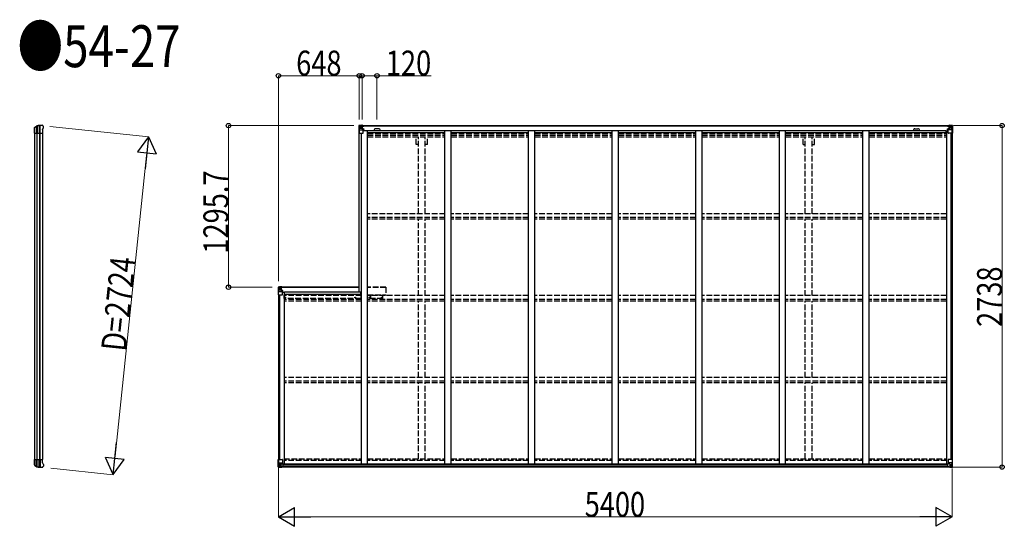
# Model space of a CAD drawing. Units: millimetres. Extents: x 0 to 67280, y 0 to 47520.
# Drawn here: x 32938 to 40829, y 33611 to 37673 of the extents above; entities that cross this region are included whole.
import ezdxf

# ---------------------------------------------------------------- set-up
doc = ezdxf.new("R2010")
doc.units = ezdxf.units.MM
doc.linetypes.add('YCENTER_1', pattern=[13, 10, -1, 1, -1])
doc.linetypes.add('YHIDDEN_1', pattern=[4, 3, -1])
for name, color, linetype, lineweight in [('FRONT_V1', 7, 'Continuous', 30), ('USER1', 3, 'Continuous', 13), ('YKK_11', 7, 'Continuous', 30), ('YKK_13', 4, 'Continuous', 30), ('YKK_A1', 4, 'Continuous', 30), ('YKK_D', 6, 'Continuous', 13)]:
    doc.layers.add(name, color=color, linetype=linetype, lineweight=lineweight)
doc.styles.add('text-b', font='extslim2.shx', dxfattribs={"width": 0.8, "bigfont": 'extfont2.shx'})

msp = doc.modelspace()

# ---------------------------------------------------------------- linework, layer by layer
at = {"layer": 'FRONT_V1', "ltscale": 1.5}
for p, q in [((35681.5, 36824.1), (40388.5, 36824.1)), ((35681.5, 36821.9), (40388.5, 36821.9)), ((35691, 36784.3), (40359.5, 36784.3)), ((35813.5, 36798.1), (35789.5, 36798.1)), ((40359.5, 36784.3), (40359.5, 36761.1)), ((35726, 36768.6), (36346, 36768.6)), ((36396, 36768.6), (37016, 36768.6)), ((37066, 36768.6), (37686, 36768.6)), ((37736, 36768.6), (38356, 36768.6)), ((38406, 36768.6), (39026, 36768.6)), ((39076, 36768.6), (39696, 36768.6)), ((39746, 36768.6), (40359.5, 36768.6))]:
    msp.add_line(p, q, dxfattribs=at)
at = {"layer": 'FRONT_V1'}
for p, q in [((40374.5, 34110.7), (35047.5, 34110.7)), ((40374.5, 34108.5), (35047.5, 34108.5)), ((40374.5, 34107.9), (35047.5, 34107.9)), ((40374.5, 34092.1), (35047.5, 34092.1)), ((40384.5, 34086.1), (35037.5, 34086.1))]:
    msp.add_line(p, q, dxfattribs=at)
at = {"layer": 'FRONT_V1', "ltscale": 1.5}
for centre, start, end in [((35789.5, 36785.1), 90, 183.52828), ((35813.5, 36785.1), 356.47172, 90)]:
    msp.add_arc(centre, 13, start, end, dxfattribs=at)
at = {"layer": 'YKK_11'}
for p, q in [((35681.5, 36824.1), (35681.5, 36821.3)), ((40388.5, 36821.3), (40388.5, 36824.1))]:
    msp.add_line(p, q, dxfattribs=at)
at = {"layer": 'YKK_13'}
for p, q in [((33056.4, 36798.9), (33056.5, 36799.1)), ((33056.4, 36773.4), (33056.4, 36798.9)), ((33056.5, 36773.1), (33056.4, 36773.4)), ((33056.5, 36799.1), (33056.5, 36806.9)), ((33056.5, 36763.1), (33056.5, 36773.1)), ((33056.7, 36806.8), (33056.7, 36763.1)), ((33057.6, 36809.4), (33074.7, 36821.3)), ((33058.2, 36808.4), (33075.4, 36819.7)), ((33073.8, 36818.6), (33073.8, 36763.1)), ((33078.3, 36820.5), (33078.3, 36763.1)), ((33094.8, 36823.1), (33094.8, 36763.1)), ((33100.7, 36763.1), (33100.7, 36823.2)), ((33117.4, 36826.1), (33119.2, 36826)), ((33122, 36824.4), (33121.2, 36825.1)), ((33121.4, 36789.8), (33127.1, 36802.1)), ((33121.4, 36789.8), (33121.4, 36763.1)), ((33125.9, 36820.4), (33122, 36824.4)), ((33125.9, 36820.4), (33125.9, 36820.4)), ((33127.1, 36802.1), (33127.1, 36802.1)), ((33127.4, 36803.3), (33127.4, 36816.9)), ((33127.4, 36816.9), (33127.4, 36816.9)), ((33127.4, 36803.3), (33127.4, 36803.3)), ((33056.5, 36763.1), (33121.4, 36763.1)), ((33056.5, 34137.1), (33056.4, 34136.8)), ((33056.4, 34136.8), (33056.4, 34111.3)), ((33056.4, 34111.3), (33056.5, 34111.1)), ((33056.5, 34147.1), (33121.4, 34147.1)), ((33056.5, 34147.1), (33056.5, 34137.1)), ((33056.5, 34111.1), (33056.5, 34103.3)), ((33056.7, 34103.4), (33056.7, 34147.1)), ((33057.6, 34100.8), (33074.7, 34088.9)), ((33058.2, 34101.8), (33075.4, 34090.5)), ((33073.8, 34091.6), (33073.8, 34147.1)), ((33078.3, 34089.7), (33078.3, 34147.1)), ((33094.8, 34087.1), (33094.8, 34147.1)), ((33100.7, 34147.1), (33100.7, 34087)), ((33121.4, 34120.4), (33121.4, 34147.1)), ((33121.4, 34120.4), (33127.1, 34108.1)), ((33125.9, 34089.8), (33122, 34085.8)), ((33125.9, 34089.8), (33125.9, 34089.8)), ((33127.1, 34108.1), (33127.1, 34108.1)), ((33127.4, 34106.9), (33127.4, 34106.9)), ((33127.4, 34106.9), (33127.4, 34093.3)), ((33127.4, 34093.3), (33127.4, 34093.3)), ((33117.4, 34084.1), (33119.2, 34084.2)), ((33122, 34085.8), (33121.2, 34085.1))]:
    msp.add_line(p, q, dxfattribs=at)
at = {"layer": 'YKK_13', "linetype": 'Continuous'}
for p, q in [((35657, 36824.1), (35657, 36824)), ((35657, 36824), (35657, 36763.4)), ((35658, 36825.1), (35667, 36825.6)), ((35658, 36825.1), (35658, 36825.1)), ((35658, 36825), (35658, 36825.1)), ((35667, 36825.5), (35659, 36825)), ((35659.9, 36824), (35659.9, 36824)), ((35659.9, 36763.4), (35659.9, 36824)), ((35660.4, 36790.3), (35664.6, 36802.3)), ((35660.4, 36790.3), (35667, 36790)), ((35663.9, 36820.6), (35661.1, 36824.2)), ((35664.7, 36817.1), (35667, 36817.1)), ((35664.7, 36803.6), (35664.7, 36817.1)), ((35667, 36803.6), (35664.7, 36803.6)), ((35667, 36825.6), (35679, 36826.4)), ((35679, 36826.3), (35667, 36825.5)), ((35667, 36817.1), (35679, 36817.1)), ((35667, 36803.6), (35679, 36803.6)), ((35667, 36803.6), (35667, 36803.6)), ((35667, 36790), (35691, 36790)), ((35669.6, 36810.9), (35669.6, 36811.9)), ((35669.6, 36811.9), (35670.6, 36811.9)), ((35670.6, 36810.9), (35669.6, 36810.9)), ((35671.6, 36812.8), (35671.6, 36813.8)), ((35671.6, 36813.8), (35672.5, 36813.8)), ((35671.6, 36809), (35671.6, 36809.9)), ((35672.5, 36809), (35671.6, 36809)), ((35672.5, 36813.8), (35672.5, 36812.8)), ((35672.5, 36809.9), (35672.5, 36809)), ((35673.5, 36811.9), (35674.4, 36811.9)), ((35674.4, 36810.9), (35673.5, 36810.9)), ((35674.4, 36811.9), (35674.4, 36810.9)), ((35678, 36817.1), (35679, 36817.1)), ((35685.5, 36826.8), (35679, 36826.4)), ((35679, 36800.3), (35679, 36826.4)), ((35679, 36825.5), (35685.5, 36825.9)), ((35680.5, 36820.7), (35679, 36820.7)), ((35680.5, 36817.1), (35679, 36817.1)), ((35680.5, 36803.6), (35679, 36803.6)), ((35679.9, 36800), (35690.2, 36798.4)), ((35679.9, 36799.4), (35679.9, 36800)), ((35690.2, 36797.7), (35679.9, 36799.4)), ((35685.5, 36825.4), (35680.5, 36825.4)), ((35680.5, 36825.4), (35680.5, 36799.9)), ((35685.5, 36825), (35680.5, 36824.9)), ((35681, 36820.3), (35680.5, 36820.3)), ((35684.5, 36815.4), (35680.5, 36815.4)), ((35684.5, 36807.2), (35680.5, 36807.2)), ((35680.7, 36819), (35684.5, 36819)), ((35689, 36821.3), (35681, 36821.3)), ((35681, 36821.3), (35681, 36819.4)), ((35689, 36821.3), (35681, 36821.3)), ((35681, 36820.3), (35689, 36820.3)), ((35691, 36819.5), (35681, 36819.4)), ((35681, 36819.2), (35681, 36819.4)), ((35681, 36819.4), (35681, 36819.4)), ((35696, 36819.3), (35681, 36819.2)), ((35681, 36819.2), (35681, 36819.2)), ((35684.5, 36799.3), (35684.5, 36819.2)), ((35685.5, 36825.9), (35685.5, 36826.8)), ((35685.5, 36825.4), (35685.5, 36825.9)), ((35685.5, 36825.4), (35685.5, 36825)), ((35685.5, 36825), (35685.5, 36824.1)), ((35689, 36820.3), (35689, 36821.9)), ((35690.2, 36798.4), (35690.2, 36797.7)), ((35690.5, 36824.6), (35690.5, 36824.1)), ((35690.8, 36824.6), (35690.5, 36824.6)), ((35690.5, 36798.3), (35694.5, 36798.2)), ((35690.8, 36824.6), (35692.5, 36824.1)), ((35691, 36821.1), (35696, 36821.1)), ((35691, 36819.5), (35691, 36821.1)), ((35691, 36819.5), (35691, 36819.5)), ((35691, 36819.5), (35697, 36819.5)), ((35691, 36764.4), (35691, 36797.5)), ((35694.5, 36796.5), (35691, 36796.5)), ((35695.5, 36786.4), (35691, 36786.4)), ((35694.5, 36798.2), (35694.5, 36796.5)), ((35695.5, 36798.2), (35694.5, 36798.2)), ((35694.5, 36796.5), (35695.5, 36796.5)), ((35695.5, 36784.3), (35695.5, 36798.2)), ((35696, 36821.9), (35696, 36821.1)), ((35696, 36821.1), (35697, 36821.1)), ((35697, 36821.1), (35697, 36821.9)), ((35697, 36821.1), (35697, 36819.5)), ((35697, 36819.4), (35697, 36819.5)), ((40373, 36821.1), (40373, 36821.9)), ((40374, 36821.1), (40373, 36821.1)), ((40373, 36821.1), (40373, 36819.5)), ((40379, 36819.5), (40373, 36819.5)), ((40373, 36819.4), (40373, 36819.5)), ((40374, 36821.9), (40374, 36821.1)), ((40379, 36821.1), (40374, 36821.1)), ((40374, 36819.3), (40389, 36819.2)), ((40374.5, 36798.2), (40375.5, 36798.2)), ((40374.5, 36782), (40374.5, 36798.2)), ((40375.5, 36796.5), (40374.5, 36796.5)), ((40374.5, 36786.4), (40379, 36786.4)), ((40379.6, 36798.3), (40375.5, 36798.2)), ((40375.5, 36798.2), (40375.5, 36796.5)), ((40375.5, 36796.5), (40379, 36796.5)), ((40379.2, 36824.6), (40377.6, 36824.1)), ((40379, 36819.5), (40379, 36821.1)), ((40379, 36819.5), (40389, 36819.4)), ((40379, 36819.5), (40379, 36819.5)), ((40379, 36764.4), (40379, 36797.5)), ((40403, 36790), (40379, 36790)), ((40379.2, 36824.6), (40379.5, 36824.6)), ((40379.5, 36824.6), (40379.5, 36824.1)), ((40390.2, 36800), (40379.9, 36798.4)), ((40379.9, 36797.7), (40390.2, 36799.4)), ((40379.9, 36798.4), (40379.9, 36797.7)), ((40381, 36820.3), (40381, 36821.9)), ((40381, 36821.3), (40389, 36821.3)), ((40381, 36821.3), (40389, 36821.3)), ((40389, 36820.3), (40381, 36820.3)), ((40384.5, 36826.8), (40391, 36826.4)), ((40384.5, 36825.9), (40384.5, 36826.8)), ((40391, 36825.5), (40384.5, 36825.9)), ((40384.5, 36825.4), (40384.5, 36825.9)), ((40384.5, 36825.4), (40389.5, 36825.4)), ((40384.5, 36825.4), (40384.5, 36825)), ((40384.5, 36825), (40389.5, 36824.9)), ((40384.5, 36825), (40384.5, 36824.1)), ((40385.5, 36799.3), (40385.5, 36819.2)), ((40389.4, 36819), (40385.5, 36819)), ((40385.5, 36815.4), (40389.5, 36815.4)), ((40385.5, 36807.2), (40389.5, 36807.2)), ((40389, 36821.3), (40389, 36819.4)), ((40389, 36820.3), (40389.5, 36820.3)), ((40389.1, 36819.4), (40389, 36819.4)), ((40389, 36819.2), (40389.1, 36819.2)), ((40389.1, 36819.2), (40389.1, 36819.4)), ((40389.5, 36825.4), (40389.5, 36799.9)), ((40389.5, 36820.7), (40391, 36820.7)), ((40389.5, 36817.1), (40391, 36817.1)), ((40389.5, 36803.6), (40391, 36803.6)), ((40390.2, 36799.4), (40390.2, 36800)), ((40391, 36800.3), (40391, 36826.4)), ((40403, 36825.6), (40391, 36826.4)), ((40391, 36826.3), (40403, 36825.5)), ((40392, 36817.1), (40391, 36817.1)), ((40403, 36817.1), (40391, 36817.1)), ((40403, 36803.6), (40391, 36803.6)), ((40396.6, 36811.9), (40395.6, 36811.9)), ((40395.6, 36811.9), (40395.6, 36810.9)), ((40395.6, 36810.9), (40396.6, 36810.9)), ((40398.5, 36813.8), (40397.6, 36813.8)), ((40397.6, 36813.8), (40397.6, 36812.8)), ((40397.6, 36809.9), (40397.6, 36809)), ((40397.6, 36809), (40398.5, 36809)), ((40398.5, 36812.8), (40398.5, 36813.8)), ((40398.5, 36809), (40398.5, 36809.9)), ((40400.4, 36811.9), (40399.5, 36811.9)), ((40399.5, 36810.9), (40400.4, 36810.9)), ((40400.4, 36810.9), (40400.4, 36811.9)), ((40412.1, 36825.1), (40403, 36825.6)), ((40405.4, 36817.1), (40403, 36817.1)), ((40403, 36803.6), (40403, 36803.6)), ((40403, 36803.6), (40405.4, 36803.6)), ((40409.7, 36790.3), (40403, 36790)), ((40403.1, 36825.5), (40411.1, 36825)), ((40405.4, 36803.6), (40405.4, 36817.1)), ((40409.7, 36790.3), (40405.5, 36802.3)), ((40406.2, 36820.6), (40409, 36824.2)), ((40410.2, 36824), (40410.2, 36824)), ((40410.2, 36763.4), (40410.2, 36824)), ((40412.1, 36825.1), (40412.1, 36825.1)), ((40412.1, 36825), (40412.1, 36825.1)), ((40413, 36824.1), (40413, 36824)), ((40413, 36824), (40413, 36763.4)), ((35657, 36763.4), (35659.9, 36763.4)), ((35659.9, 36763.4), (35690, 36763.4)), ((40410.2, 36763.4), (40380, 36763.4)), ((40413, 36763.4), (40410.2, 36763.4)), ((35009, 35528.8), (35009, 35528.7)), ((35009, 35528.7), (35009, 35468.1)), ((35010, 35529.8), (35019, 35530.3)), ((35010, 35529.8), (35010, 35529.8)), ((35010, 35529.7), (35010, 35529.8)), ((35019, 35530.2), (35011, 35529.7)), ((35011.9, 35528.7), (35011.9, 35528.7)), ((35011.9, 35468.1), (35011.9, 35528.7)), ((35015.9, 35525.3), (35013.1, 35528.9)), ((35016.7, 35521.8), (35019, 35521.8)), ((35016.7, 35508.3), (35016.7, 35521.8)), ((35019, 35530.3), (35031, 35531.1)), ((35031, 35531), (35019, 35530.2)), ((35019, 35521.8), (35031, 35521.8)), ((35021.6, 35515.6), (35021.6, 35516.6)), ((35021.6, 35516.6), (35022.6, 35516.6)), ((35022.6, 35515.6), (35021.6, 35515.6)), ((35023.6, 35517.5), (35023.6, 35518.5)), ((35023.6, 35518.5), (35024.5, 35518.5)), ((35023.6, 35513.7), (35023.6, 35514.6)), ((35024.5, 35513.7), (35023.6, 35513.7)), ((35024.5, 35518.5), (35024.5, 35517.5)), ((35024.5, 35514.6), (35024.5, 35513.7)), ((35025.5, 35516.6), (35026.4, 35516.6)), ((35026.4, 35515.6), (35025.5, 35515.6)), ((35026.4, 35516.6), (35026.4, 35515.6)), ((35030.1, 35521.8), (35031, 35521.8)), ((35037.5, 35531.5), (35031, 35531.1)), ((35031, 35505), (35031, 35531.1)), ((35031, 35530.2), (35037.5, 35530.6)), ((35032.6, 35525.4), (35031, 35525.4)), ((35032.6, 35521.8), (35031, 35521.8)), ((35037.5, 35530.1), (35032.6, 35530.1)), ((35032.6, 35530.1), (35032.6, 35504.6)), ((35037.5, 35529.7), (35032.6, 35529.6)), ((35033.1, 35525), (35032.6, 35525)), ((35036.6, 35520.1), (35032.6, 35520.1)), ((35036.6, 35511.9), (35032.6, 35511.9)), ((35032.7, 35523.7), (35036.6, 35523.7)), ((35033, 35523.9), (35033, 35524.1)), ((35033, 35524.1), (35033.1, 35524.1)), ((35033.1, 35523.9), (35033, 35523.9)), ((35034.6, 35526), (35033.1, 35526)), ((35033.1, 35526), (35033.1, 35524.1)), ((35034.6, 35526), (35033.1, 35526)), ((35033.1, 35525), (35034.6, 35525)), ((35034.6, 35524.1), (35033.1, 35524.1)), ((35034.6, 35523.9), (35033.1, 35523.9)), ((35036.6, 35504), (35036.6, 35527.1)), ((35037.5, 35530.6), (35037.5, 35531.5)), ((35037.5, 35530.1), (35037.5, 35530.6)), ((35037.5, 35530.1), (35037.5, 35529.7)), ((35037.5, 35530.1), (35037.5, 35528.4)), ((35009, 35468.1), (35011.9, 35468.1)), ((35011.9, 35468.1), (35042, 35468.1)), ((35012.4, 35495), (35016.6, 35507)), ((35012.4, 35495), (35019, 35494.7)), ((35019, 35508.3), (35016.7, 35508.3)), ((35019, 35508.3), (35031, 35508.3)), ((35019, 35508.3), (35019, 35508.3)), ((35019, 35494.7), (35043, 35494.7)), ((35032.6, 35508.3), (35031, 35508.3)), ((35031.9, 35504.7), (35042.2, 35503.1)), ((35031.9, 35504.1), (35031.9, 35504.7)), ((35042.2, 35502.4), (35031.9, 35504.1)), ((35042.2, 35503.1), (35042.2, 35502.4)), ((35042.5, 35503), (35046.5, 35502.9)), ((35043, 35469.1), (35043, 35502.2)), ((35046.5, 35501.2), (35043, 35501.2)), ((35047.5, 35491.1), (35043, 35491.1)), ((35046.5, 35502.9), (35046.5, 35501.2)), ((35047.5, 35502.9), (35046.5, 35502.9)), ((35046.5, 35501.2), (35047.5, 35501.2)), ((35047.5, 35486.7), (35047.5, 35502.9)), ((35738.8, 35446), (35738, 35446)), ((35738, 35446), (35738, 35445.2)), ((35738, 35445.2), (35738.8, 35445.2)), ((35740.5, 35447.7), (35739.6, 35447.7)), ((35739.6, 35447.7), (35739.6, 35446.9)), ((35739.6, 35444.4), (35739.6, 35443.6)), ((35739.6, 35443.6), (35740.5, 35443.6)), ((35740.5, 35446.9), (35740.5, 35447.7)), ((35740.5, 35443.6), (35740.5, 35444.4)), ((35742.1, 35446), (35741.3, 35446)), ((35741.3, 35445.2), (35742.1, 35445.2)), ((35742.1, 35445.2), (35742.1, 35446)), ((35009, 34147.9), (35042, 34147.9)), ((35009, 34087.2), (35009, 34147.9)), ((35011.9, 34147.9), (35011.9, 34087.4)), ((35012.4, 34121.1), (35019, 34121.3)), ((35012.4, 34121.1), (35016.6, 34109)), ((35015.9, 34090.7), (35013.1, 34087.1)), ((35016.7, 34107.7), (35016.7, 34094.2)), ((35019, 34107.7), (35016.7, 34107.7)), ((35016.7, 34094.2), (35019, 34094.2)), ((35019, 34121.3), (35043, 34121.3)), ((35019, 34107.7), (35019, 34107.7)), ((35031, 34107.7), (35019, 34107.7)), ((35019, 34094.2), (35031, 34094.2)), ((35021.6, 34099.5), (35021.6, 34100.4)), ((35021.6, 34100.4), (35022.6, 34100.4)), ((35022.6, 34099.5), (35021.6, 34099.5)), ((35023.6, 34102.3), (35024.5, 34102.3)), ((35023.6, 34101.4), (35023.6, 34102.3)), ((35023.6, 34097.5), (35023.6, 34098.5)), ((35024.5, 34097.5), (35023.6, 34097.5)), ((35024.5, 34102.3), (35024.5, 34101.4)), ((35024.5, 34098.5), (35024.5, 34097.5)), ((35025.5, 34100.4), (35026.4, 34100.4)), ((35026.4, 34099.5), (35025.5, 34099.5)), ((35026.4, 34100.4), (35026.4, 34099.5)), ((35031, 34111.7), (35037.5, 34111.7)), ((35031, 34111.7), (35031, 34084.9)), ((35042.2, 34113.6), (35031.9, 34111.9)), ((35031.9, 34111.9), (35031.9, 34111.7)), ((35034.6, 34111.7), (35042.2, 34112.9)), ((35037.5, 34111.7), (35046.5, 34111.7)), ((35047.5, 34090.5), (35037.5, 34090.5)), ((35037.5, 34084.5), (35037.5, 34090.5)), ((35046.5, 34089.9), (35037.5, 34089.9)), ((35042.2, 34112.9), (35042.2, 34113.6)), ((35043, 34146.9), (35043, 34113.8)), ((35047.5, 34110.8), (35047.5, 34090.6)), ((35047.5, 34090.6), (35047.5, 34090.5)), ((40374.5, 34110.8), (40374.5, 34090.6)), ((40374.5, 34090.6), (40374.6, 34090.5)), ((40374.6, 34090.5), (40384.5, 34090.5)), ((40384.5, 34111.7), (40375.5, 34111.7)), ((40375.5, 34089.9), (40384.5, 34089.9)), ((40379, 34146.9), (40379, 34113.8)), ((40403, 34121.3), (40379, 34121.3)), ((40379.9, 34113.6), (40390.2, 34111.9)), ((40379.9, 34112.9), (40379.9, 34113.6)), ((40387.5, 34111.7), (40379.9, 34112.9)), ((40413, 34147.9), (40380, 34147.9)), ((40391, 34111.7), (40384.5, 34111.7)), ((40384.5, 34084.5), (40384.5, 34090.5)), ((40390.2, 34111.9), (40390.2, 34111.7)), ((40391, 34111.7), (40391, 34084.9)), ((40391, 34107.7), (40403, 34107.7)), ((40403, 34094.2), (40391, 34094.2)), ((40396.6, 34100.4), (40395.6, 34100.4)), ((40395.6, 34100.4), (40395.6, 34099.5)), ((40395.6, 34099.5), (40396.6, 34099.5)), ((40398.5, 34102.3), (40397.6, 34102.3)), ((40397.6, 34102.3), (40397.6, 34101.4)), ((40397.6, 34098.5), (40397.6, 34097.5)), ((40397.6, 34097.5), (40398.5, 34097.5)), ((40398.5, 34101.4), (40398.5, 34102.3)), ((40398.5, 34097.5), (40398.5, 34098.5)), ((40400.4, 34100.4), (40399.5, 34100.4)), ((40399.5, 34099.5), (40400.4, 34099.5)), ((40400.4, 34099.5), (40400.4, 34100.4)), ((40409.7, 34121.1), (40403, 34121.3)), ((40403, 34107.7), (40403, 34107.7)), ((40403, 34107.7), (40405.4, 34107.7)), ((40405.4, 34094.2), (40403, 34094.2)), ((40405.4, 34107.7), (40405.4, 34094.2)), ((40409.7, 34121.1), (40405.5, 34109)), ((40406.2, 34090.7), (40409, 34087.1)), ((40410.2, 34147.9), (40410.2, 34087.4)), ((40413, 34087.2), (40413, 34147.9)), ((35010, 34086.3), (35010, 34086.2)), ((35010, 34086.2), (35019, 34085.7)), ((35019, 34085.8), (35011, 34086.3)), ((35011.9, 34087.3), (35011.9, 34087.4)), ((35031, 34085.1), (35019, 34085.8)), ((35019, 34085.7), (35037.5, 34084.5)), ((40403, 34085.7), (40384.5, 34084.5)), ((40391, 34085.1), (40403, 34085.8)), ((40412.1, 34086.2), (40403, 34085.7)), ((40403.1, 34085.8), (40411.1, 34086.3)), ((40410.2, 34087.3), (40410.2, 34087.4)), ((40412.1, 34086.3), (40412.1, 34086.2))]:
    msp.add_line(p, q, dxfattribs=at)
at = {"layer": 'YKK_13', "linetype": 'YCENTER_1'}
for p, q in [((35734.3, 35445.6), (35745.8, 35445.6)), ((35740.1, 35439.9), (35740.1, 35451.4))]:
    msp.add_line(p, q, dxfattribs=at)
at = {"layer": 'YKK_13', "linetype": 'Continuous'}
for centre, radius in [((35672, 36811.4), 5.3), ((40398, 36811.4), 5.3), ((35024, 35516.1), 5.3), ((35740.1, 35445.6), 3.75), ((35024, 34099.9), 5.3), ((40398, 34099.9), 5.3)]:
    msp.add_circle(centre, radius, dxfattribs=at)
at = {"layer": 'YKK_13'}
for centre, radius, start, end in [((33059.4, 36806.9), 2.99, 124.99261, 170.7283), ((33076.5, 36818.9), 3, 101.86084, 125), ((33077, 36817.2), 3, 101.79991, 123.30889), ((33117.4, 36624.1), 202, 90, 101.86084), ((33117.4, 36624.1), 200.2, 96.46117, 101.79991), ((33094.8, 36825.9), 2.74, 271.56588, 276.97849), ((33093.5, 36823.1), 1.35, 358.08073, 0.8395), ((33098.1, 36868.5), 45.3, 270.35482, 273.32878), ((33116.1, 36631.4), 192.4, 89.42422, 94.5729), ((33122.4, 36816.9), 5, 0.04426, 44.95574), ((33124.4, 36803.3), 3, 335.02369, 359.97631), ((33059.4, 34103.3), 2.99, 189.2717, 235.00739), ((33076.5, 34091.3), 3, 235, 258.13916), ((33077, 34093), 3, 236.69111, 258.20009), ((33117.4, 34286.1), 202, 258.13916, 270), ((33117.4, 34286.1), 200.2, 258.20009, 263.53883), ((33122.4, 34093.3), 5, 315.04426, 359.95574), ((33124.4, 34106.9), 3, 0.02369, 24.97631), ((33094.8, 34084.3), 2.74, 83.02151, 88.43412), ((33093.5, 34087.1), 1.35, 359.1605, 1.91927), ((33098.1, 34041.7), 45.3, 86.67122, 89.64518), ((33116.1, 34278.8), 192.4, 265.4271, 270.57578)]:
    msp.add_arc(centre, radius, start, end, dxfattribs=at)
at = {"layer": 'YKK_13', "linetype": 'Continuous'}
for centre, radius, start, end in [((35658, 36824.1), 0.999, 93.4424, 179.95083), ((35658, 36824.1), 1, 93.50017, 180.00079), ((35658, 36824), 0.999, 93.4424, 179.95083), ((35659.2, 36837.7), 12.7, 269.24466, 275.10311), ((35661.2, 36824.1), 1.28, 131.17831, 182.45895), ((35670.6, 36812.8), 0.96, 270, 0), ((35670.6, 36809.9), 0.96, 0, 90), ((35673.5, 36812.8), 0.96, 180, 270), ((35673.5, 36809.9), 0.96, 90, 180), ((35680, 36800.9), 0.937, 182.32209, 263.26766), ((35680, 36800.3), 0.937, 182.32209, 263.26766), ((35681, 36821.8), 0.5, 180.00109, 270.00109), ((35681, 36821.8), 0.5, 179.99802, 269.99691), ((35681, 36818.9), 0.5, 90.52895, 180.04464), ((35681.1, 36818.7), 0.513, 91.88028, 181.04707), ((35690.1, 36797.4), 0.937, 2.32209, 83.26766), ((35690.1, 36796.8), 0.937, 2.32209, 83.26766), ((35696.2, 36827), 7.69, 268.96999, 276.43426), ((40373.9, 36827), 7.69, 263.56574, 271.03001), ((40380, 36797.4), 0.937, 96.73234, 177.67791), ((40380, 36796.8), 0.937, 96.73234, 177.67791), ((40389, 36821.8), 0.5, 269.99891, 359.99891), ((40389, 36821.8), 0.5, 270.00309, 0.00198), ((40389, 36818.9), 0.5, 359.95536, 89.47105), ((40389, 36818.7), 0.513, 358.95293, 88.11972), ((40390.1, 36800.9), 0.937, 276.73234, 357.67791), ((40390.1, 36800.3), 0.937, 276.73234, 357.67791), ((40396.6, 36812.8), 0.96, 270, 0), ((40396.6, 36809.9), 0.96, 0, 90), ((40399.5, 36812.8), 0.96, 180, 270), ((40399.5, 36809.9), 0.96, 90, 180), ((40408.9, 36824.1), 1.28, 357.54105, 48.82169), ((40410.9, 36837.7), 12.7, 264.89689, 270.75534), ((40412, 36824.1), 0.999, 0.04917, 86.5576), ((40412, 36824.1), 1, 359.99921, 86.49983), ((40412, 36824), 0.999, 0.04917, 86.5576), ((35690, 36764.4), 1, 270, 0), ((40380, 36764.4), 1, 180, 270), ((35010, 35528.8), 0.999, 93.4424, 179.95083), ((35010, 35528.8), 1, 93.50017, 180.00079), ((35010, 35528.7), 0.999, 93.4424, 179.95083), ((35011.2, 35542.4), 12.7, 269.24466, 275.10311), ((35013.2, 35528.8), 1.28, 131.17831, 182.45895), ((35022.6, 35517.5), 0.96, 270, 0), ((35022.6, 35514.6), 0.96, 0, 90), ((35025.5, 35517.5), 0.96, 180, 270), ((35025.5, 35514.6), 0.96, 90, 180), ((35033.1, 35526.5), 0.5, 180.00109, 270.00109), ((35033.1, 35526.5), 0.5, 179.99802, 269.99691), ((35033.1, 35523.6), 0.5, 90.52895, 180.04464), ((35033.1, 35523.4), 0.513, 91.88028, 181.04707), ((35032, 35505.6), 0.937, 182.32209, 263.26766), ((35032, 35505), 0.937, 182.32209, 263.26766), ((35042, 35469.1), 1, 270, 346.61177), ((35042.1, 35502.1), 0.937, 2.32209, 83.26766), ((35042.1, 35501.5), 0.937, 2.32209, 83.26766), ((35042, 35469.1), 1, 346.61177, 0), ((35738.8, 35446.9), 0.82, 270, 0), ((35738.8, 35444.4), 0.82, 0, 90), ((35741.3, 35446.9), 0.82, 180, 270), ((35741.3, 35444.4), 0.82, 90, 180), ((35022.6, 34101.4), 0.96, 270, 0), ((35022.6, 34098.5), 0.96, 0, 90), ((35025.5, 34101.4), 0.96, 180, 270), ((35025.5, 34098.5), 0.96, 90, 180), ((35032, 34111), 0.937, 96.73234, 129.06602), ((35042, 34146.9), 1, 0, 90), ((35042.1, 34114.5), 0.937, 276.73234, 357.67791), ((35042.1, 34113.9), 0.937, 276.73234, 357.67791), ((40380, 34146.9), 1, 90, 180), ((40380, 34114.5), 0.937, 182.32209, 263.26766), ((40380, 34113.9), 0.937, 182.32209, 263.26766), ((40390.1, 34111), 0.937, 50.93398, 83.26766), ((40396.6, 34101.4), 0.96, 270, 0), ((40396.6, 34098.5), 0.96, 0, 90), ((40399.5, 34101.4), 0.96, 180, 270), ((40399.5, 34098.5), 0.96, 90, 180), ((35010, 34087.3), 0.999, 180.04917, 266.5576), ((35010, 34087.2), 0.999, 180.04917, 266.5576), ((35010, 34087.2), 1, 179.99921, 266.49983), ((35011.2, 34073.6), 12.7, 84.89689, 90.75534), ((35013.2, 34087.2), 1.28, 177.54105, 228.82169), ((40408.9, 34087.2), 1.28, 311.17831, 2.45895), ((40410.9, 34073.6), 12.7, 89.24466, 95.10311), ((40412, 34087.3), 0.999, 273.4424, 359.95083), ((40412, 34087.2), 0.999, 273.4424, 359.95083), ((40412, 34087.2), 1, 273.50017, 0.00079)]:
    msp.add_arc(centre, radius, start, end, dxfattribs=at)
at = {"layer": 'YKK_13', "extrusion": (0, 0, -1)}
for centre, major_axis, ratio, start_param, end_param in [((33059.6, 36806.8), (-2.46, 3.29), 0.650902, 5.256145, 5.328955), ((33059.5, 36806.9), (-2.67, 1.39), 0.997631, 5.80419, 5.892948), ((33059.7, 36806.8), (3, 0.2), 0.642905, 3.245938, 4.203928), ((33059.7, 36809.2), (3, 1.4), 0.040856, 2.113504, 2.141625), ((33095.3, 36624.1), (200.1, 0), 0.994373, 4.711379, 4.727754), ((33118, 36823.9), (5.97, -0.24), 0.020485, 0.671432, 1.569131), ((33119.1, 36823), (2.13, -2.13), 0.995767, 3.985972, 4.712389), ((33123, 36819), (-1.92, 5.71), 0.24881, 0.460585, 0.464104)]:
    msp.add_ellipse(centre, major_axis=major_axis, ratio=ratio, start_param=start_param, end_param=end_param, dxfattribs=at)
at = {"layer": 'YKK_13', "linetype": 'Continuous', "extrusion": (0, 0, -1)}
for centre, major_axis, ratio, start_param, end_param in [((35859, 36837.4), (201, 12.4), 0.060933, 3.14534, 3.145839), ((35660, 36825.2), (2, 0.12), 0.060933, 2.071256, 3.14534), ((35661.2, 36792.6), (0.85, 2.32), 0.403757, 3.00878, 3.974439), ((35660.2, 36822.1), (-0.02, 3), 0.466854, 0.125683, 0.759696), ((35661.8, 36817), (0.03, 5), 0.573921, 0.767272, 1.551125), ((35663.3, 36803.6), (0, 3), 0.468246, 1.577288, 2.012794), ((35585.3, 36817.1), (81.7, 0), 0.061163, 6.282413, 6.283185), ((35211, 35542.1), (201, 12.4), 0.060933, 3.14534, 3.145839), ((35012, 35529.9), (2, 0.12), 0.060933, 2.071256, 3.14534), ((35012.2, 35526.8), (-0.02, 3), 0.466854, 0.125683, 0.759696), ((35013.8, 35521.7), (0.03, 5), 0.573921, 0.767272, 1.551125), ((34937.3, 35521.8), (81.7, 0), 0.061163, 6.282413, 6.283185), ((35013.2, 35497.3), (0.85, 2.32), 0.403757, 3.00878, 3.974439), ((35015.3, 35508.3), (0, 3), 0.468246, 1.577288, 2.012794), ((40375.5, 34110.8), (-1, -0.021), 0.906239, 0.018705, 1.589501), ((40375.5, 34090.6), (-1, 0.012), 0.707053, 4.703664, 6.124411), ((40484.8, 34094.2), (-81.7, 0), 0.061163, 6.282413, 6.283185), ((40406.8, 34107.7), (0, -3), 0.468246, 1.577288, 2.012794), ((40408.3, 34094.3), (-0.03, -5), 0.573921, 0.767272, 1.551125), ((40408.9, 34118.7), (-0.85, -2.32), 0.403757, 3.00878, 3.974439), ((40409.9, 34089.2), (0.02, -3), 0.466854, 0.125683, 0.759696), ((40410.1, 34086.1), (-2, -0.12), 0.060933, 2.071256, 3.14534), ((40211.1, 34073.9), (-201, -12.4), 0.060933, 3.14534, 3.145839)]:
    msp.add_ellipse(centre, major_axis=major_axis, ratio=ratio, start_param=start_param, end_param=end_param, dxfattribs=at)
at = {"layer": 'YKK_13', "linetype": 'Continuous'}
for centre, major_axis, ratio, start_param, end_param in [((40484.8, 36817.1), (-81.7, 0), 0.061163, 6.282413, 6.283185), ((40408.3, 36817), (-0.03, 5), 0.573921, 0.767272, 1.551125), ((40406.8, 36803.6), (0, 3), 0.468246, 1.577288, 2.012794), ((40409.9, 36822.1), (0.02, 3), 0.466854, 0.125683, 0.759696), ((40408.9, 36792.6), (-0.85, 2.32), 0.403757, 3.00878, 3.974439), ((40410.1, 36825.2), (-2, 0.12), 0.060933, 2.071256, 3.14534), ((40211.1, 36837.4), (-201, 12.4), 0.060933, 3.14534, 3.145839), ((35013.2, 34118.7), (0.85, -2.32), 0.403757, 3.00878, 3.974439), ((35013.8, 34094.3), (0.03, -5), 0.573921, 0.767272, 1.551125), ((35015.3, 34107.7), (0, -3), 0.468246, 1.577288, 2.012794), ((34937.3, 34094.2), (81.7, 0), 0.061163, 6.282413, 6.283185), ((35046.5, 34110.8), (1, -0.021), 0.906239, 0.018705, 1.589501), ((35046.5, 34090.6), (1, 0.012), 0.707053, 4.703664, 6.124411), ((35012, 34086.1), (2, -0.12), 0.060933, 2.071256, 3.14534), ((35211, 34073.9), (201, -12.4), 0.060933, 3.14534, 3.145839), ((35012.2, 34089.2), (-0.02, -3), 0.466854, 0.125683, 0.759696)]:
    msp.add_ellipse(centre, major_axis=major_axis, ratio=ratio, start_param=start_param, end_param=end_param, dxfattribs=at)
at = {"layer": 'YKK_13'}
for centre, major_axis, ratio, start_param, end_param in [((33059.6, 34103.4), (-2.46, -3.29), 0.650902, 5.256145, 5.328955), ((33059.5, 34103.3), (-2.67, -1.39), 0.997631, 5.80419, 5.892948), ((33059.7, 34103.4), (3, -0.2), 0.642905, 3.245938, 4.203928), ((33059.7, 34101), (3, -1.4), 0.040856, 2.113504, 2.141625), ((33095.3, 34286.1), (200.1, 0), 0.994373, 4.711379, 4.727754), ((33118, 34086.3), (5.97, 0.24), 0.020485, 0.671432, 1.569131), ((33119.1, 34087.2), (2.13, 2.13), 0.995767, 3.985972, 4.712389), ((33123, 34091.2), (-1.92, -5.71), 0.24881, 0.460585, 0.464104)]:
    msp.add_ellipse(centre, major_axis=major_axis, ratio=ratio, start_param=start_param, end_param=end_param, dxfattribs=at)
at = {"layer": 'YKK_A1'}
for p, q in [((35726, 34110.7), (35726, 36784.3)), ((36346, 34110.7), (36346, 36784.3)), ((36396, 34110.7), (36396, 36784.3)), ((37016, 34110.7), (37016, 36784.3)), ((37066, 34110.7), (37066, 36784.3)), ((37686, 34110.7), (37686, 36784.3)), ((37736, 34110.7), (37736, 36784.3)), ((38356, 34110.7), (38356, 36784.3)), ((38406, 34110.7), (38406, 36784.3)), ((39026, 34110.7), (39026, 36784.3)), ((39076, 34110.7), (39076, 36784.3)), ((39696, 34110.7), (39696, 36784.3)), ((39746, 34110.7), (39746, 36784.3)), ((40366, 36782), (40366, 34110.7)), ((40366, 36782), (40379, 36782)), ((33059.4, 34147.1), (33059.4, 36763.1)), ((33076.2, 36763.1), (33076.2, 34147.1)), ((33096.2, 36763.1), (33096.2, 34147.1)), ((33100.4, 36763.1), (33100.4, 34147.1)), ((33119.4, 36763.1), (33119.4, 34147.1)), ((35659, 35490.6), (35659, 36763.4)), ((35676, 34110.7), (35676, 36763.4)), ((40401.3, 36763.4), (40401.3, 34147.9)), ((40411, 36763.4), (40411, 34147.9)), ((35011.1, 35468.1), (35011.1, 34147.9)), ((35020.8, 35468.1), (35020.8, 34147.9)), ((35056.1, 35486.7), (35043, 35486.7)), ((35056.1, 35486.7), (35056.1, 34110.7)), ((35671, 35488.5), (35061.1, 35488.5)), ((35061.1, 35465.8), (35061.1, 35488.5)), ((35061.1, 35473), (35671, 35473)), ((35659, 35490.6), (35676, 35490.6)), ((35671, 35465.8), (35671, 35488.5))]:
    msp.add_line(p, q, dxfattribs=at)
at = {"layer": 'YKK_A1', "ltscale": 1.5}
msp.add_line((40112.5, 36798.1), (40136.5, 36798.1), dxfattribs=at)
at = {"layer": 'YKK_A1', "linetype": 'YHIDDEN_1', "ltscale": 15}
for p, q in [((35726, 36761.1), (36346, 36761.1)), ((35726, 36748.1), (36346, 36748.1)), ((35726, 36735.1), (36346, 36735.1)), ((36115.9, 36673.5), (36115.9, 36735.1)), ((36133.6, 36115.9), (36133.6, 36735.1)), ((36188.6, 36115.9), (36188.6, 36735.1)), ((36206.3, 36673.5), (36206.3, 36735.1)), ((36396, 36761.1), (37016, 36761.1)), ((36396, 36748.1), (37016, 36748.1)), ((36396, 36735.1), (37016, 36735.1)), ((37066, 36761.1), (37686, 36761.1)), ((37066, 36748.1), (37686, 36748.1)), ((37066, 36735.1), (37686, 36735.1)), ((37736, 36761.1), (38356, 36761.1)), ((37736, 36748.1), (38356, 36748.1)), ((37736, 36735.1), (38356, 36735.1)), ((38406, 36761.1), (39026, 36761.1)), ((38406, 36748.1), (39026, 36748.1)), ((38406, 36735.1), (39026, 36735.1)), ((39076, 36761.1), (39696, 36761.1)), ((39076, 36748.1), (39696, 36748.1)), ((39076, 36735.1), (39696, 36735.1)), ((39215.8, 36673.5), (39215.8, 36735.1)), ((39233.5, 36115.9), (39233.5, 36735.1)), ((39288.5, 36115.9), (39288.5, 36735.1)), ((39306.2, 36673.5), (39306.2, 36735.1)), ((39746, 36761.1), (40366, 36761.1)), ((39746, 36748.1), (40366, 36748.1)), ((39746, 36735.1), (40366, 36735.1)), ((36133.6, 36673.5), (36115.9, 36673.5)), ((36206.3, 36673.5), (36188.6, 36673.5)), ((39215.8, 36673.5), (39233.5, 36673.5)), ((39288.5, 36673.5), (39306.2, 36673.5)), ((36346, 36115.9), (35726, 36115.9)), ((36346, 36085.9), (35726, 36085.9)), ((36346, 36072.9), (35726, 36072.9)), ((36133.6, 35460.6), (36133.6, 36072.9)), ((36188.6, 35460.6), (36188.6, 36072.9)), ((37016, 36115.9), (36396, 36115.9)), ((37016, 36085.9), (36396, 36085.9)), ((37016, 36072.9), (36396, 36072.9)), ((37686, 36115.9), (37066, 36115.9)), ((37686, 36085.9), (37066, 36085.9)), ((37686, 36072.9), (37066, 36072.9)), ((38356, 36115.9), (37736, 36115.9)), ((38356, 36085.9), (37736, 36085.9)), ((38356, 36072.9), (37736, 36072.9)), ((39026, 36115.9), (38406, 36115.9)), ((39026, 36085.9), (38406, 36085.9)), ((39026, 36072.9), (38406, 36072.9)), ((39696, 36115.9), (39076, 36115.9)), ((39696, 36085.9), (39076, 36085.9)), ((39696, 36072.9), (39076, 36072.9)), ((39233.5, 35460.6), (39233.5, 36072.9)), ((39288.5, 35460.6), (39288.5, 36072.9)), ((40366, 36115.9), (39746, 36115.9)), ((40366, 36085.9), (39746, 36085.9)), ((40366, 36072.9), (39746, 36072.9)), ((35872, 35528.4), (35726, 35528.4)), ((35872, 35527.1), (35726, 35527.1)), ((35872, 35528.4), (35872, 35460.6)), ((35676, 35465.8), (35056.1, 35465.8)), ((35057.1, 35464.6), (35056.1, 35464.6)), ((35676, 35460.6), (35056.1, 35460.6)), ((35676, 35430.6), (35056.1, 35430.6)), ((35057.1, 35438.6), (35057.1, 35465.8)), ((35671, 35438.6), (35057.1, 35438.6)), ((35671, 35465.8), (35671, 35438.6)), ((35671, 35465.8), (35676, 35465.8)), ((35726, 35465.8), (35872, 35465.8)), ((36346, 35460.6), (35726, 35460.6)), ((36346, 35430.6), (35726, 35430.6)), ((35748, 35465.8), (35748, 35438.6)), ((35848.5, 35438.6), (35748, 35438.6)), ((35848.5, 35438.6), (35848.5, 35465.8)), ((37016, 35460.6), (36396, 35460.6)), ((37016, 35430.6), (36396, 35430.6)), ((37686, 35460.6), (37066, 35460.6)), ((37686, 35430.6), (37066, 35430.6)), ((38356, 35460.6), (37736, 35460.6)), ((38356, 35430.6), (37736, 35430.6)), ((39026, 35460.6), (38406, 35460.6)), ((39026, 35430.6), (38406, 35430.6)), ((39696, 35460.6), (39076, 35460.6)), ((39696, 35430.6), (39076, 35430.6)), ((40366, 35460.6), (39746, 35460.6)), ((40366, 35430.6), (39746, 35430.6)), ((35676, 35417.6), (35056.1, 35417.6)), ((36346, 35417.6), (35726, 35417.6)), ((36133.6, 34805.4), (36133.6, 35417.6)), ((36188.6, 34805.4), (36188.6, 35417.6)), ((37016, 35417.6), (36396, 35417.6)), ((37686, 35417.6), (37066, 35417.6)), ((38356, 35417.6), (37736, 35417.6)), ((39026, 35417.6), (38406, 35417.6)), ((39696, 35417.6), (39076, 35417.6)), ((39233.5, 34805.4), (39233.5, 35417.6)), ((39288.5, 34805.4), (39288.5, 35417.6)), ((40366, 35417.6), (39746, 35417.6)), ((35676, 34805.4), (35056.1, 34805.4)), ((36346, 34805.4), (35726, 34805.4)), ((37016, 34805.4), (36396, 34805.4)), ((37686, 34805.4), (37066, 34805.4)), ((38356, 34805.4), (37736, 34805.4)), ((39026, 34805.4), (38406, 34805.4)), ((39696, 34805.4), (39076, 34805.4)), ((40366, 34805.4), (39746, 34805.4)), ((35676, 34775.4), (35056.1, 34775.4)), ((35676, 34762.4), (35056.1, 34762.4)), ((36346, 34775.4), (35726, 34775.4)), ((36346, 34762.4), (35726, 34762.4)), ((36133.6, 34153.1), (36133.6, 34762.4)), ((36188.6, 34153.1), (36188.6, 34762.4)), ((37016, 34775.4), (36396, 34775.4)), ((37016, 34762.4), (36396, 34762.4)), ((37686, 34775.4), (37066, 34775.4)), ((37686, 34762.4), (37066, 34762.4)), ((38356, 34775.4), (37736, 34775.4)), ((38356, 34762.4), (37736, 34762.4)), ((39026, 34775.4), (38406, 34775.4)), ((39026, 34762.4), (38406, 34762.4)), ((39696, 34775.4), (39076, 34775.4)), ((39696, 34762.4), (39076, 34762.4)), ((39233.5, 34153.1), (39233.5, 34762.4)), ((39288.5, 34153.1), (39288.5, 34762.4)), ((40366, 34775.4), (39746, 34775.4)), ((40366, 34762.4), (39746, 34762.4)), ((35056.1, 34153.1), (35676, 34153.1)), ((35676, 34140.1), (35056.1, 34140.1)), ((35726, 34153.1), (36346, 34153.1)), ((36346, 34140.1), (35726, 34140.1)), ((36396, 34153.1), (37016, 34153.1)), ((37016, 34140.1), (36396, 34140.1)), ((37066, 34153.1), (37686, 34153.1)), ((37686, 34140.1), (37066, 34140.1)), ((37736, 34153.1), (38356, 34153.1)), ((38356, 34140.1), (37736, 34140.1)), ((38406, 34153.1), (39026, 34153.1)), ((39026, 34140.1), (38406, 34140.1)), ((39076, 34153.1), (39696, 34153.1)), ((39696, 34140.1), (39076, 34140.1)), ((39746, 34153.1), (40366, 34153.1)), ((40366, 34140.1), (39746, 34140.1))]:
    msp.add_line(p, q, dxfattribs=at)
at = {"layer": 'YKK_A1', "ltscale": 15}
for p, q in [((35659, 35528.4), (35033.6, 35528.4)), ((35033.6, 35528.4), (35033.6, 35526)), ((35659, 35527.1), (35033.6, 35527.1))]:
    msp.add_line(p, q, dxfattribs=at)
at = {"layer": 'YKK_A1', "linetype": 'YHIDDEN_1', "ltscale": 15}
for centre in [(35067.1, 35445.6), (35626.4, 35445.6), (35838.5, 35445.6)]:
    msp.add_circle(centre, 2.25, dxfattribs=at)
at = {"layer": 'YKK_A1', "ltscale": 1.5}
for centre, start, end in [((40112.5, 36785.1), 90, 183.52828), ((40136.5, 36785.1), 356.47172, 90)]:
    msp.add_arc(centre, 13, start, end, dxfattribs=at)
at = {"layer": 'YKK_D'}
for p, q in [((35011.1, 35576.2), (35011.1, 37225.1)), ((35659, 37224.1), (35011.1, 37224.1)), ((35659, 36871.9), (35659, 37225.1)), ((35681.2, 36871.9), (35681.2, 37225.1)), ((35681.2, 37224.1), (35801.2, 37224.1)), ((35801.2, 36871.9), (35801.2, 37225.1)), ((35801.2, 37224.1), (36235.9, 37224.1)), ((33179.4, 36817.6), (33971.7, 36734.3)), ((35616.6, 36824.1), (34610.1, 36824.1)), ((34611.1, 35528.4), (34611.1, 36824.1)), ((40420.6, 36824.1), (40812, 36824.1)), ((40811, 36824.1), (40811, 34086.1)), ((33955, 36585.2), (33701.6, 34174.5)), ((34961.1, 35528.4), (34610.1, 35528.4)), ((33186.9, 34077.7), (33686.9, 34025.2)), ((35011.1, 34076.7), (35011.1, 33685.1)), ((40390.5, 34086.1), (40812, 34086.1)), ((40411, 34074.4), (40411, 33685.1)), ((40261, 33686.1), (35161.1, 33686.1))]:
    msp.add_line(p, q, dxfattribs=at)
at = {"layer": 'YKK_D', "lineweight": -2}
for p, q in [((33970.7, 36734.4), (33882.5, 36613.1)), ((33970.7, 36734.4), (33943.5, 36476)), ((33970.7, 36734.4), (34031.7, 36597.4)), ((33882.5, 36613.1), (34031.7, 36597.4)), ((33685.9, 34025.3), (33713.1, 34283.7)), ((33685.9, 34025.3), (33624.9, 34162.3)), ((33774.1, 34146.6), (33624.9, 34162.3)), ((33685.9, 34025.3), (33774.1, 34146.6)), ((35011.1, 33686.1), (35141, 33761.1)), ((35141, 33611.1), (35141, 33761.1)), ((40411, 33686.1), (40281.1, 33761.1)), ((40281.1, 33761.1), (40281.1, 33611.1)), ((35011.1, 33686.1), (35141, 33611.1)), ((35011.1, 33686.1), (35270.9, 33686.1)), ((40411, 33686.1), (40151.2, 33686.1)), ((40411, 33686.1), (40281.1, 33611.1))]:
    msp.add_line(p, q, dxfattribs=at)
at = {"layer": 'YKK_D', "linetype": 'ByBlock', "lineweight": -2}
for centre in [(35011.1, 37224.1), (35659, 37224.1), (35681.2, 37224.1), (35801.2, 37224.1), (34611.1, 36824.1), (40811, 36824.1), (34611.1, 35528.4), (40811, 34086.1)]:
    msp.add_circle(centre, 17.5, dxfattribs=at)

# ---------------------------------------------------------------- texts
at = {"layer": 'USER1', "style": 'text-b', "width": 0.8}
msp.add_text('●54-27', height=336, dxfattribs=at).set_placement((32919.5, 37292.7))
at = {"layer": 'YKK_D', "style": 'text-b', "width": 0.8}
for s, p in [('648', (35153.7, 37225.1)), ('120', (35872.2, 37225.1)), ('5400', (37465.7, 33687.1))]:
    msp.add_text(s, height=200, dxfattribs=at).set_placement(p)
for s, rotation, p in [('1295.7', 90, (34610.1, 35797.6)), ('D=2724', 84, (33788.3, 35008.7)), ('2738', 90, (40810, 35209.8))]:
    msp.add_text(s, height=200, rotation=rotation, dxfattribs=at).set_placement(p)

doc.saveas('drawing.dxf')
